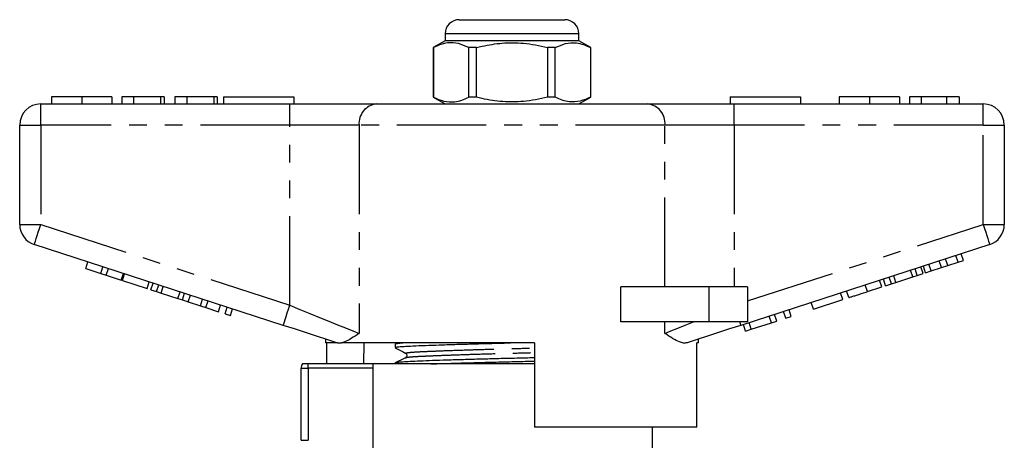
# Model space of a CAD drawing. Extents: x 113 to 183, y 91 to 232.
# Drawn here: x 113 to 183, y 202 to 232 of the extents above; entities that cross this region are included whole.
import ezdxf

# ---------------------------------------------------------------- set-up
doc = ezdxf.new("R2010")
doc.units = 0
doc.linetypes.add('PHANTOM', pattern=[12.7, 6.35, -1.27, 1.27, -1.27, 1.27, -1.27])
doc.layers.get('0').update_dxf_attribs({"linetype": 'CONTINUOUS'})

msp = doc.modelspace()

# ---------------------------------------------------------------- linework, layer by layer
at = {"color": 7, "linetype": 'CONTINUOUS'}
for p, q in [((144.372, 232.032), (148.122, 232.032)), ((148.122, 232.032), (151.872, 232.032)), ((143.372, 231.032), (143.372, 230.532)), ((152.872, 230.532), (152.872, 231.032)), ((143.372, 230.532), (142.522, 230.041)), ((152.872, 230.532), (143.372, 230.532)), ((153.722, 230.041), (152.872, 230.532)), ((142.522, 230.041), (142.522, 226.522)), ((142.531, 230.041), (142.522, 230.041)), ((142.531, 230.041), (142.531, 226.522)), ((145.6, 230.041), (145.053, 230.041)), ((145.053, 226.522), (145.053, 230.041)), ((145.6, 226.522), (145.6, 230.041)), ((150.644, 230.041), (150.644, 226.522)), ((151.191, 230.041), (150.644, 230.041)), ((151.191, 226.522), (151.191, 230.041)), ((153.722, 230.041), (153.713, 230.041)), ((153.713, 230.041), (153.713, 226.522)), ((153.722, 226.522), (153.722, 230.041)), ((115.379, 226.532), (115.379, 226.032)), ((117.532, 226.532), (117.532, 226.032)), ((119.673, 226.532), (119.673, 226.032)), ((120.379, 226.532), (120.379, 226.032)), ((121.212, 226.532), (120.379, 226.532)), ((121.212, 226.532), (121.212, 226.032)), ((123.135, 226.532), (121.212, 226.532)), ((123.135, 226.532), (123.135, 226.032)), ((123.391, 226.532), (123.135, 226.532)), ((123.391, 226.532), (123.391, 226.032)), ((124.161, 226.532), (124.161, 226.032)), ((124.994, 226.532), (124.161, 226.532)), ((124.994, 226.532), (124.994, 226.032)), ((126.917, 226.532), (124.994, 226.532)), ((126.917, 226.532), (126.917, 226.032)), ((127.173, 226.532), (126.917, 226.532)), ((127.173, 226.532), (127.173, 226.032)), ((127.622, 226.532), (127.622, 226.032)), ((127.622, 226.532), (132.622, 226.532)), ((132.622, 226.532), (132.622, 226.032)), ((142.522, 226.522), (143.372, 226.032)), ((142.531, 226.522), (142.522, 226.522)), ((145.6, 226.522), (145.053, 226.522)), ((151.191, 226.522), (150.644, 226.522)), ((152.872, 226.032), (153.722, 226.522)), ((153.722, 226.522), (153.713, 226.522)), ((163.622, 226.532), (163.622, 226.032)), ((163.622, 226.532), (168.622, 226.532)), ((168.622, 226.532), (168.622, 226.032)), ((171.379, 226.532), (171.379, 226.032)), ((173.532, 226.532), (173.532, 226.032)), ((175.673, 226.532), (175.673, 226.032)), ((177.212, 226.532), (176.379, 226.532)), ((176.379, 226.532), (176.379, 226.032)), ((179.004, 226.532), (177.212, 226.532)), ((177.212, 226.532), (177.212, 226.032)), ((179.004, 226.532), (179.004, 226.032)), ((179.904, 226.532), (179.004, 226.532)), ((179.904, 226.532), (179.904, 226.032)), ((114.622, 226.032), (132.325, 226.032)), ((132.325, 226.032), (138.479, 226.032)), ((138.479, 226.032), (157.765, 226.032)), ((157.765, 226.032), (163.92, 226.032)), ((163.92, 226.032), (181.622, 226.032)), ((113.122, 217.458), (113.122, 224.532)), ((183.122, 224.532), (183.122, 217.458)), ((131.861, 210.28), (114.159, 216.032)), ((182.086, 216.032), (164.383, 210.28)), ((179.102, 214.537), (178.948, 215.012)), ((179.834, 214.775), (179.68, 215.25)), ((180.219, 214.899), (180.064, 215.375)), ((117.82, 214.316), (117.975, 214.792)), ((117.82, 214.316), (118.887, 213.97)), ((118.887, 213.97), (119.041, 214.445)), ((119.271, 213.845), (119.426, 214.32)), ((176.613, 213.728), (176.459, 214.203)), ((176.933, 213.832), (176.778, 214.307)), ((177.343, 213.965), (177.188, 214.44)), ((177.53, 214.026), (177.375, 214.501)), ((177.914, 214.151), (177.76, 214.626)), ((177.914, 214.151), (178.646, 214.388)), ((178.646, 214.388), (178.492, 214.864)), ((178.646, 214.388), (179.102, 214.537)), ((179.102, 214.537), (179.834, 214.775)), ((179.834, 214.775), (180.219, 214.899)), ((118.887, 213.97), (119.271, 213.845)), ((119.271, 213.845), (120.338, 213.498)), ((120.338, 213.498), (120.492, 213.974)), ((120.423, 213.47), (120.578, 213.946)), ((174.687, 213.102), (174.533, 213.578)), ((175.097, 213.235), (174.943, 213.711)), ((175.417, 213.339), (175.262, 213.815)), ((175.417, 213.339), (176.613, 213.728)), ((176.613, 213.728), (176.933, 213.832)), ((176.933, 213.832), (177.343, 213.965)), ((177.53, 214.026), (177.914, 214.151)), ((120.423, 213.47), (122.173, 212.902)), ((122.173, 212.902), (122.327, 213.378)), ((122.446, 212.813), (122.6, 213.289)), ((122.446, 212.813), (122.856, 212.68)), ((122.856, 212.68), (123.01, 213.156)), ((123.175, 212.576), (123.33, 213.052)), ((155.868, 210.532), (155.868, 213.032)), ((162.122, 213.032), (155.868, 213.032)), ((164.872, 213.032), (162.122, 213.032)), ((164.872, 213.032), (164.872, 210.532)), ((173.39, 212.681), (174.415, 213.014)), ((174.415, 213.014), (174.26, 213.489)), ((174.687, 213.102), (175.097, 213.235)), ((175.097, 213.235), (175.417, 213.339)), ((122.856, 212.68), (123.175, 212.576)), ((123.175, 212.576), (124.371, 212.188)), ((124.371, 212.188), (124.526, 212.663)), ((124.371, 212.188), (124.691, 212.084)), ((124.691, 212.084), (124.845, 212.559)), ((125.101, 211.951), (125.255, 212.426)), ((125.971, 211.668), (126.126, 212.143)), ((169.55, 211.433), (171.641, 212.112)), ((171.641, 212.112), (171.486, 212.588)), ((172.068, 212.251), (171.913, 212.726)), ((124.691, 212.084), (125.101, 211.951)), ((125.101, 211.951), (125.971, 211.668)), ((125.971, 211.668), (126.355, 211.543)), ((126.355, 211.543), (126.51, 212.019)), ((126.355, 211.543), (127.251, 211.252)), ((127.251, 211.252), (127.406, 211.727)), ((127.721, 211.099), (127.875, 211.575)), ((128.105, 210.975), (128.259, 211.45)), ((169.55, 211.433), (169.395, 211.908)), ((127.721, 211.099), (128.105, 210.975)), ((166.562, 210.462), (166.408, 210.938)), ((166.946, 210.587), (166.792, 211.063)), ((167.587, 210.795), (167.432, 211.27)), ((167.587, 210.795), (167.971, 210.92)), ((167.971, 210.92), (167.816, 211.395)), ((162.122, 210.532), (155.868, 210.532)), ((164.872, 210.532), (162.122, 210.532)), ((164.727, 209.866), (164.573, 210.341)), ((165.135, 209.999), (164.981, 210.474)), ((165.135, 209.999), (166.562, 210.462)), ((166.562, 210.462), (166.946, 210.587)), ((134.872, 209.302), (134.872, 209.032)), ((161.372, 209.032), (161.372, 209.302)), ((164.727, 209.866), (165.135, 209.999)), ((135.706, 209.032), (134.872, 209.032)), ((134.969, 207.532), (134.969, 209.032)), ((135.706, 209.032), (135.675, 209.041)), ((149.722, 209.032), (135.992, 209.032)), ((137.593, 209.032), (137.568, 207.532)), ((139.822, 208.954), (139.822, 208.7)), ((139.988, 209.032), (139.826, 208.953)), ((149.722, 209.032), (149.722, 203.032)), ((161.372, 209.032), (161.256, 209.032)), ((161.256, 203.032), (161.256, 209.032)), ((133.122, 202.098), (133.122, 207.232)), ((133.622, 207.532), (133.222, 207.532)), ((138.221, 207.532), (133.622, 207.532)), ((149.722, 207.532), (138.221, 207.532)), ((138.235, 207.232), (138.235, 200.232)), ((139.822, 207.617), (139.822, 207.532)), ((161.256, 203.032), (149.722, 203.032)), ((158.122, 200.232), (158.122, 203.032))]:
    msp.add_line(p, q, dxfattribs=at)
at = {"color": 8, "linetype": 'PHANTOM'}
for p, q in [((148.122, 231.032), (143.372, 231.032)), ((152.872, 231.032), (148.122, 231.032)), ((114.622, 224.532), (114.622, 226.032)), ((132.325, 224.532), (132.325, 226.032)), ((163.92, 224.532), (163.92, 226.032)), ((181.622, 224.532), (181.622, 226.032)), ((113.122, 224.532), (114.622, 224.532)), ((132.325, 224.532), (114.622, 224.532)), ((114.622, 224.532), (114.622, 217.458)), ((137.248, 224.532), (132.325, 224.532)), ((132.325, 211.706), (132.325, 224.532)), ((137.248, 224.532), (137.248, 209.707)), ((158.996, 224.532), (137.248, 224.532)), ((158.996, 213.032), (158.996, 224.532)), ((163.92, 224.532), (158.996, 224.532)), ((163.92, 224.532), (163.92, 213.032)), ((181.622, 224.532), (163.92, 224.532)), ((181.622, 224.532), (183.122, 224.532)), ((181.622, 217.458), (181.622, 224.532)), ((113.122, 217.458), (114.622, 217.458)), ((114.622, 217.458), (132.325, 211.706)), ((164.872, 212.016), (181.622, 217.458)), ((181.622, 217.458), (183.122, 217.458)), ((162.122, 213.032), (162.122, 210.532)), ((173.39, 212.681), (173.236, 213.156)), ((158.996, 209.707), (158.996, 210.532)), ((133.122, 207.232), (133.622, 207.232)), ((133.622, 207.232), (133.622, 207.532)), ((133.622, 207.232), (133.622, 202.098)), ((138.235, 207.232), (133.622, 207.232)), ((133.122, 202.098), (133.622, 202.098))]:
    msp.add_line(p, q, dxfattribs=at)
at = {"color": 8, "linetype": 'PHANTOM', "flags": 128}
for points in [[(114.159, 216.032), (114.167, 216.059), (114.194, 216.14), (114.237, 216.272), (114.294, 216.45), (114.365, 216.666), (114.445, 216.912), (114.532, 217.18), (114.622, 217.458)], [(181.622, 217.458), (181.713, 217.18), (181.799, 216.912), (181.88, 216.666), (181.95, 216.45), (182.008, 216.272), (182.05, 216.14), (182.077, 216.059), (182.086, 216.032)], [(131.861, 210.28), (131.87, 210.307), (131.896, 210.388), (131.939, 210.52), (131.997, 210.698), (132.067, 210.914), (132.147, 211.161), (132.234, 211.428), (132.325, 211.706)], [(132.325, 211.706), (133.045, 211.414), (133.754, 211.126), (134.444, 210.846), (135.102, 210.578), (135.72, 210.327), (136.289, 210.096), (136.801, 209.888), (137.248, 209.707)], [(158.996, 209.707), (159.421, 209.879), (159.906, 210.076), (160.444, 210.295), (161.027, 210.532)], [(164.301, 210.532), (164.32, 210.474), (164.337, 210.423), (164.351, 210.38), (164.362, 210.344), (164.371, 210.316), (164.378, 210.296), (164.382, 210.284), (164.383, 210.28)]]:
    msp.add_lwpolyline(points, dxfattribs=at)
at = {"color": 7, "linetype": 'CONTINUOUS', "flags": 128}
for points in [[(135.675, 209.041), (134.966, 209.271), (134.221, 209.513), (133.449, 209.764), (132.66, 210.02), (131.861, 210.28)], [(164.383, 210.28), (163.584, 210.02), (162.795, 209.764), (162.023, 209.513), (161.279, 209.271), (160.569, 209.041)]]:
    msp.add_lwpolyline(points, dxfattribs=at)
at = {"color": 7, "linetype": 'CONTINUOUS'}
for centre, radius, start, end in [((144.372, 231.032), 1, 90, 180), ((151.872, 231.032), 1, 0, 90), ((114.622, 224.532), 1.5, 90, 180), ((181.622, 224.532), 1.5, 0, 90), ((114.622, 217.458), 1.5, 180, 252), ((181.622, 217.458), 1.5, 288, 0), ((133.622, 207.232), 0.5, 143.1301, 180)]:
    msp.add_arc(centre, radius, start, end, dxfattribs=at)
at = {"color": 8, "linetype": 'PHANTOM'}
for centre, start, end in [((138.629, 224.654), 96.18193, 185.0699), ((157.616, 224.654), 354.9301, 83.81807)]:
    msp.add_arc(centre, 1.386, start, end, dxfattribs=at)
at = {"color": 7, "linetype": 'CONTINUOUS'}
for points, knots in [([(145.053, 230.041), (144.808, 230.152), (144.313, 230.376), (143.631, 230.411), (143.033, 230.279), (142.699, 230.12), (142.531, 230.041)], [0, 0, 0, 0, 0.2947, 0.596246, 0.797057, 1, 1, 1, 1]), ([(145.6, 230.041), (145.73, 230.074), (146.333, 230.224), (147.443, 230.402), (148.723, 230.392), (149.795, 230.245), (150.36, 230.109), (150.644, 230.041)], [0, 0, 0, 0, 0.078937, 0.36507, 0.658208, 0.8285, 1, 1, 1, 1]), ([(151.191, 230.041), (151.436, 230.152), (151.931, 230.376), (152.614, 230.411), (153.211, 230.279), (153.545, 230.12), (153.713, 230.041)], [0, 0, 0, 0, 0.2947, 0.596246, 0.797057, 1, 1, 1, 1]), ([(117.532, 226.532), (117.298, 226.532), (116.829, 226.532), (116.194, 226.532), (115.703, 226.532), (115.418, 226.532), (115.392, 226.532), (115.379, 226.532)], [0, 0, 0, 0, 0.186758, 0.373113, 0.559668, 0.779563, 1, 1, 1, 1]), ([(119.673, 226.532), (119.664, 226.532), (119.645, 226.532), (119.446, 226.532), (119.082, 226.532), (118.607, 226.532), (118.085, 226.532), (117.716, 226.532), (117.532, 226.532)], [0, 0, 0, 0, 0.186937, 0.373638, 0.560021, 0.706619, 0.85322, 1, 1, 1, 1]), ([(142.531, 226.522), (142.776, 226.412), (143.271, 226.188), (143.953, 226.153), (144.551, 226.285), (144.885, 226.443), (145.053, 226.522)], [0, 0, 0, 0, 0.2947, 0.596246, 0.797057, 1, 1, 1, 1]), ([(150.644, 226.522), (150.362, 226.455), (149.797, 226.319), (148.738, 226.173), (147.455, 226.16), (146.345, 226.336), (145.73, 226.49), (145.6, 226.522)], [0, 0, 0, 0, 0.170365, 0.34179, 0.627575, 0.921063, 1, 1, 1, 1]), ([(153.713, 226.522), (153.468, 226.412), (152.973, 226.188), (152.291, 226.153), (151.694, 226.285), (151.359, 226.443), (151.191, 226.522)], [0, 0, 0, 0, 0.2947, 0.596246, 0.797057, 1, 1, 1, 1]), ([(173.532, 226.532), (173.298, 226.532), (172.829, 226.532), (172.194, 226.532), (171.703, 226.532), (171.418, 226.532), (171.392, 226.532), (171.379, 226.532)], [0, 0, 0, 0, 0.186758, 0.373113, 0.559668, 0.779563, 1, 1, 1, 1]), ([(175.673, 226.532), (175.664, 226.532), (175.645, 226.532), (175.446, 226.532), (175.082, 226.532), (174.607, 226.532), (174.085, 226.532), (173.716, 226.532), (173.532, 226.532)], [0, 0, 0, 0, 0.186937, 0.373638, 0.560021, 0.706619, 0.85322, 1, 1, 1, 1]), ([(172.068, 212.251), (172.073, 212.253), (172.083, 212.256), (172.196, 212.293), (172.391, 212.356), (172.687, 212.452), (173.033, 212.565), (173.271, 212.642), (173.39, 212.681)], [0, 0, 0, 0, 0.18705, 0.373965, 0.560412, 0.70664, 0.853144, 1, 1, 1, 1]), ([(137.248, 209.707), (137.246, 209.705), (137.058, 209.579), (136.699, 209.341), (136.288, 209.112), (136.067, 209.052), (135.992, 209.032)], [0, 0, 0, 0, 0.004913, 0.396748, 0.793522, 1, 1, 1, 1]), ([(160.569, 209.041), (160.487, 209.027), (160.32, 209), (159.98, 209.105), (159.548, 209.336), (159.189, 209.577), (158.998, 209.705), (158.996, 209.707)], [0, 0, 0, 0, 0.196671, 0.39829, 0.694801, 0.996275, 1, 1, 1, 1]), ([(135.706, 209.032), (135.729, 209.032), (135.786, 209.032), (135.916, 209.032), (135.992, 209.032)], [0, 0, 0, 0, 0.420926, 1, 1, 1, 1]), ([(139.823, 208.954), (139.823, 208.954), (139.788, 208.966), (139.922, 208.99), (140.106, 209.016), (140.322, 209.029), (140.363, 209.032)], [0, 0, 0, 0, 0.004883, 0.453908, 0.897232, 1, 1, 1, 1]), ([(139.823, 208.7), (139.839, 208.711), (139.871, 208.732), (140.137, 208.763), (140.579, 208.795), (141.252, 208.827), (142.153, 208.862), (143.197, 208.899), (144.331, 208.934), (145.556, 208.97), (146.797, 209.003), (147.625, 209.022), (148.018, 209.032)], [0, 0, 0, 0, 0.092281, 0.184837, 0.275489, 0.386201, 0.499829, 0.602049, 0.705147, 0.807805, 0.908736, 1, 1, 1, 1]), ([(139.831, 208.69), (139.953, 208.622), (140.197, 208.486), (140.441, 208.349), (140.563, 208.281)], [0, 0, 0, 0, 0.500039, 1, 1, 1, 1]), ([(139.823, 207.617), (139.823, 207.617), (139.788, 207.629), (139.911, 207.653), (140.205, 207.687), (140.71, 207.719), (141.379, 207.749), (142.219, 207.782), (143.222, 207.816), (144.358, 207.852), (145.586, 207.887), (146.857, 207.921), (148.135, 207.952), (149.098, 207.974), (149.615, 207.988), (149.722, 207.991)], [0, 0, 0, 0, 0.0009882, 0.0918633, 0.1815848, 0.2690842, 0.3549628, 0.4433132, 0.5335437, 0.6245489, 0.7151651, 0.8042581, 0.8908049, 0.9773518, 1, 1, 1, 1]), ([(140.544, 207.965), (140.424, 207.907), (140.184, 207.79), (139.945, 207.674), (139.826, 207.616)], [0, 0, 0, 0, 0.502189, 1, 1, 1, 1]), ([(140.551, 207.965), (140.548, 207.966), (140.53, 207.97), (140.556, 207.975), (140.578, 207.979)], [0, 0, 0, 0, 0.144093, 1, 1, 1, 1]), ([(140.563, 208.281), (140.603, 208.242), (140.666, 208.18), (140.629, 208.028), (140.582, 207.997), (140.558, 207.98)], [0, 0, 0, 0, 0.46148, 0.724666, 1, 1, 1, 1]), ([(138.221, 207.532), (138.222, 207.519), (138.228, 207.461), (138.234, 207.359), (138.235, 207.267), (138.235, 207.232)], [0, 0, 0, 0, 0.142134, 0.667663, 1, 1, 1, 1]), ([(142.357, 207.532), (142.636, 207.542), (143.242, 207.563), (144.333, 207.597), (145.556, 207.633), (146.826, 207.666), (148.104, 207.697), (149.077, 207.72), (149.605, 207.734), (149.722, 207.737)], [0, 0, 0, 0, 0.141782, 0.308463, 0.474432, 0.637611, 0.796126, 0.954642, 1, 1, 1, 1])]:
    msp.add_open_spline(points, degree=3, knots=knots, dxfattribs=at)
at = {"color": 8, "linetype": 'PHANTOM'}
for points, knots in [([(140.591, 208.281), (140.576, 208.285), (140.502, 208.304), (140.667, 208.337), (141.085, 208.379), (141.784, 208.416), (142.716, 208.457), (143.878, 208.5), (145.216, 208.545), (146.651, 208.588), (148.113, 208.627), (149.152, 208.653), (149.668, 208.669), (149.722, 208.67)], [0, 0, 0, 0, 0.027219, 0.136372, 0.243382, 0.346917, 0.452772, 0.561441, 0.670838, 0.77879, 0.883291, 0.987793, 1, 1, 1, 1]), ([(140.578, 207.979), (140.593, 207.987), (140.631, 208.008), (140.918, 208.039), (141.38, 208.071), (141.99, 208.1), (142.803, 208.135), (143.881, 208.175), (145.221, 208.22), (146.659, 208.263), (148.122, 208.302), (149.159, 208.328), (149.672, 208.343), (149.722, 208.345)], [0, 0, 0, 0, 0.063688, 0.157728, 0.249318, 0.333543, 0.420196, 0.535508, 0.651592, 0.766144, 0.877034, 0.987924, 1, 1, 1, 1])]:
    msp.add_open_spline(points, degree=3, knots=knots, dxfattribs=at)

doc.saveas('drawing.dxf')
